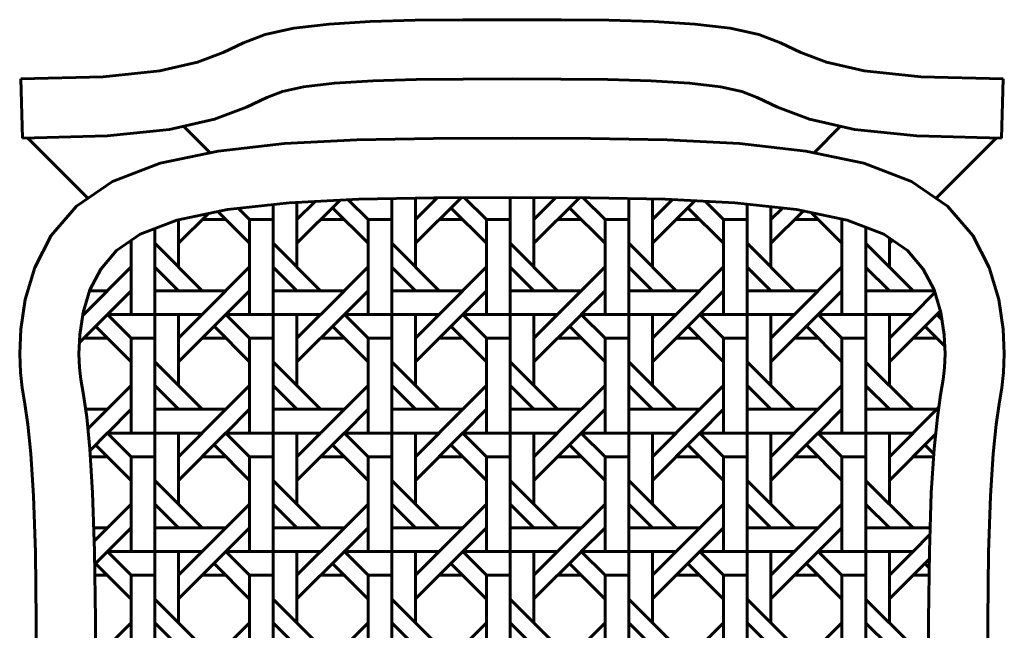
# Model space of a CAD drawing. Units: inches. Extents: x 536 to 9056, y 1197 to 10285.
# Drawn here: x 3137 to 3153, y 7017 to 7027 of the extents above; entities that cross this region are included whole.
import ezdxf

# ---------------------------------------------------------------- set-up
doc = ezdxf.new("R2010")
doc.units = ezdxf.units.IN
doc.header["$LTSCALE"] = 0.05
doc.header["$MEASUREMENT"] = 0
doc.layers.add('Object', color=7, linetype='Continuous', lineweight=60)

# ---------------------------------------------------------------- blocks, each defined once
blk = doc.blocks.new('*X141')
at = {"color": 0}
for p, q in [((164.368, 391.981), (164.982, 392.595)), ((164.369, 391.182), (165.827, 392.639)), ((166.096, 392.653), (166.768, 391.981)), ((167.569, 388.781), (167.569, 392.693)), ((167.569, 392.693), (167.569, 391.181)), ((168.368, 391.981), (169.106, 392.719)), ((168.369, 391.182), (169.908, 392.721)), ((168.369, 392.707), (168.369, 390.381)), ((170.028, 392.721), (170.768, 391.981)), ((171.569, 388.781), (171.569, 392.725)), ((171.569, 392.725), (171.569, 391.181)), ((172.368, 391.981), (173.109, 392.722)), ((172.369, 392.723), (172.369, 390.381)), ((172.369, 391.182), (173.907, 392.72)), ((174.031, 392.719), (174.768, 391.981)), ((175.569, 388.781), (175.569, 392.695)), ((175.569, 392.695), (175.569, 391.181)), ((176.368, 391.981), (177.047, 392.659)), ((176.369, 392.68), (176.369, 390.381)), ((176.369, 391.182), (177.807, 392.62)), ((178.148, 392.602), (178.768, 391.981)), ((162.391, 392.358), (162.768, 391.981)), ((163.569, 388.781), (163.569, 392.49)), ((163.569, 392.49), (163.569, 391.181)), ((164.369, 392.563), (164.369, 390.381)), ((165.568, 392.381), (166.768, 391.181)), ((169.568, 392.381), (170.768, 391.181)), ((173.568, 392.381), (174.768, 391.181)), ((177.568, 392.381), (178.768, 391.181)), ((179.569, 388.781), (179.569, 392.503)), ((179.569, 392.503), (179.569, 391.181)), ((180.368, 391.981), (180.758, 392.37)), ((180.369, 392.414), (180.369, 390.381)), ((180.369, 391.182), (181.458, 392.27)), ((160.369, 391.182), (161.367, 392.18)), ((160.369, 391.97), (160.369, 390.381)), ((161.969, 391.981), (161.169, 391.981)), ((161.7, 392.25), (162.768, 391.181)), ((162.769, 388.781), (162.769, 391.981)), ((163.569, 391.981), (162.769, 391.981)), ((165.969, 391.981), (165.169, 391.981)), ((166.769, 388.781), (166.769, 391.981)), ((167.569, 391.981), (166.769, 391.981)), ((169.969, 391.981), (169.169, 391.981)), ((170.769, 388.781), (170.769, 391.981)), ((171.569, 391.981), (170.769, 391.981)), ((173.969, 391.981), (173.169, 391.981)), ((174.769, 388.781), (174.769, 391.981)), ((175.569, 391.981), (174.769, 391.981)), ((177.969, 391.981), (177.169, 391.981)), ((178.769, 388.781), (178.769, 391.981)), ((179.569, 391.981), (178.769, 391.981)), ((181.969, 391.981), (181.169, 391.981)), ((181.738, 392.212), (182.768, 391.181)), ((182.751, 391.999), (182.768, 391.981)), ((182.769, 388.781), (182.769, 391.981)), ((182.836, 391.981), (182.769, 391.981)), ((159.569, 388.781), (159.569, 391.675)), ((159.569, 391.675), (159.569, 391.181)), ((183.569, 388.781), (183.569, 391.721)), ((183.569, 391.721), (183.569, 391.181)), ((158.769, 388.781), (158.769, 391.276)), ((184.369, 391.358), (184.369, 390.381)), ((184.369, 391.182), (184.473, 391.286)), ((158.712, 391.237), (158.768, 391.181)), ((161.168, 389.581), (159.568, 391.181)), ((165.168, 389.581), (163.568, 391.181)), ((169.168, 389.581), (167.568, 391.181)), ((173.168, 389.581), (171.568, 391.181)), ((177.168, 389.581), (175.568, 391.181)), ((181.168, 389.581), (179.568, 391.181)), ((185.168, 389.581), (183.568, 391.181)), ((158.769, 390.382), (157.169, 388.782)), ((160.368, 389.581), (159.568, 390.381)), ((159.569, 390.381), (159.569, 388.781)), ((162.769, 390.382), (161.169, 388.782)), ((164.368, 389.581), (163.568, 390.381)), ((163.569, 390.381), (163.569, 388.781)), ((166.769, 390.382), (165.169, 388.782)), ((168.368, 389.581), (167.568, 390.381)), ((167.569, 390.381), (167.569, 388.781)), ((170.769, 390.382), (169.169, 388.782)), ((172.368, 389.581), (171.568, 390.381)), ((171.569, 390.381), (171.569, 388.781)), ((174.769, 390.382), (173.169, 388.782)), ((176.368, 389.581), (175.568, 390.381)), ((175.569, 390.381), (175.569, 388.781)), ((178.769, 390.382), (177.169, 388.782)), ((180.368, 389.581), (179.568, 390.381)), ((179.569, 390.381), (179.569, 388.781)), ((182.769, 390.382), (181.169, 388.782)), ((184.368, 389.581), (183.568, 390.381)), ((183.569, 390.381), (183.569, 388.781)), ((157.368, 389.581), (157.969, 389.581)), ((158.768, 389.581), (157.968, 388.781)), ((159.569, 389.581), (161.969, 389.581)), ((162.768, 389.581), (161.968, 388.781)), ((163.569, 389.581), (165.969, 389.581)), ((166.768, 389.581), (165.968, 388.781)), ((167.569, 389.581), (169.969, 389.581)), ((170.768, 389.581), (169.968, 388.781)), ((171.569, 389.581), (173.969, 389.581)), ((174.768, 389.581), (173.968, 388.781)), ((175.569, 389.581), (177.969, 389.581)), ((178.768, 389.581), (177.968, 388.781)), ((179.569, 389.581), (181.969, 389.581)), ((182.768, 389.581), (181.968, 388.781)), ((183.569, 389.581), (185.888, 389.581)), ((185.906, 389.519), (185.169, 388.782)), ((157.025, 387.838), (157.969, 388.782)), ((157.133, 388.746), (157.168, 388.781)), ((157.138, 388.781), (157.169, 388.781)), ((157.169, 388.781), (157.138, 388.781)), ((157.968, 388.781), (158.768, 387.981)), ((157.969, 388.781), (159.569, 388.781)), ((159.569, 388.781), (157.969, 388.781)), ((159.569, 384.781), (159.569, 388.781)), ((159.569, 388.781), (159.569, 388.781)), ((159.569, 388.781), (161.169, 388.781)), ((159.569, 388.781), (159.569, 387.181)), ((161.169, 388.781), (159.569, 388.781)), ((160.368, 387.981), (161.168, 388.781)), ((160.369, 387.182), (161.969, 388.782)), ((160.369, 388.781), (160.369, 386.381)), ((161.968, 388.781), (162.768, 387.981)), ((161.969, 388.781), (163.569, 388.781)), ((163.569, 388.781), (161.969, 388.781)), ((163.569, 384.781), (163.569, 388.781)), ((163.569, 388.781), (163.569, 388.781)), ((163.569, 388.781), (165.169, 388.781)), ((163.569, 388.781), (163.569, 387.181)), ((165.169, 388.781), (163.569, 388.781)), ((164.368, 387.981), (165.168, 388.781)), ((164.369, 387.182), (165.969, 388.782)), ((164.369, 388.781), (164.369, 386.381)), ((165.968, 388.781), (166.768, 387.981)), ((165.969, 388.781), (167.569, 388.781)), ((167.569, 388.781), (165.969, 388.781)), ((167.569, 384.781), (167.569, 388.781)), ((167.569, 388.781), (167.569, 388.781)), ((167.569, 388.781), (169.169, 388.781)), ((167.569, 388.781), (167.569, 387.181)), ((169.169, 388.781), (167.569, 388.781)), ((168.368, 387.981), (169.168, 388.781)), ((168.369, 387.182), (169.969, 388.782)), ((168.369, 388.781), (168.369, 386.381)), ((169.968, 388.781), (170.768, 387.981)), ((169.969, 388.781), (171.569, 388.781)), ((171.569, 388.781), (169.969, 388.781)), ((171.569, 384.781), (171.569, 388.781)), ((171.569, 388.781), (171.569, 388.781)), ((171.569, 388.781), (173.169, 388.781)), ((171.569, 388.781), (171.569, 387.181)), ((173.169, 388.781), (171.569, 388.781)), ((172.368, 387.981), (173.168, 388.781)), ((172.369, 387.182), (173.969, 388.782)), ((172.369, 388.781), (172.369, 386.381)), ((173.968, 388.781), (174.768, 387.981)), ((173.969, 388.781), (175.569, 388.781)), ((175.569, 388.781), (173.969, 388.781)), ((175.569, 384.781), (175.569, 388.781)), ((175.569, 388.781), (175.569, 388.781)), ((175.569, 388.781), (177.169, 388.781)), ((175.569, 388.781), (175.569, 387.181)), ((177.169, 388.781), (175.569, 388.781)), ((176.368, 387.981), (177.168, 388.781)), ((176.369, 387.182), (177.969, 388.782)), ((176.369, 388.781), (176.369, 386.381)), ((177.968, 388.781), (178.768, 387.981)), ((177.969, 388.781), (179.569, 388.781)), ((179.569, 388.781), (177.969, 388.781)), ((179.569, 384.781), (179.569, 388.781)), ((179.569, 388.781), (179.569, 388.781)), ((179.569, 388.781), (181.169, 388.781)), ((179.569, 388.781), (179.569, 387.181)), ((181.169, 388.781), (179.569, 388.781)), ((180.368, 387.981), (181.168, 388.781)), ((180.369, 387.182), (181.969, 388.782)), ((180.369, 388.781), (180.369, 386.381)), ((181.968, 388.781), (182.768, 387.981)), ((181.969, 388.781), (183.569, 388.781)), ((183.569, 388.781), (181.969, 388.781)), ((183.569, 384.781), (183.569, 388.781)), ((183.569, 388.781), (183.569, 388.781)), ((183.569, 388.781), (185.169, 388.781)), ((183.569, 388.781), (183.569, 387.181)), ((185.169, 388.781), (183.569, 388.781)), ((184.368, 387.981), (185.168, 388.781)), ((184.369, 387.182), (185.969, 388.782)), ((184.369, 388.781), (184.369, 386.381)), ((186.091, 388.904), (185.968, 388.781)), ((185.968, 388.781), (186.143, 388.606)), ((185.969, 388.781), (186.117, 388.781)), ((186.117, 388.781), (185.969, 388.781)), ((157.568, 388.381), (158.768, 387.181)), ((161.568, 388.381), (162.768, 387.181)), ((165.568, 388.381), (166.768, 387.181)), ((169.568, 388.381), (170.768, 387.181)), ((173.568, 388.381), (174.768, 387.181)), ((177.568, 388.381), (178.768, 387.181)), ((181.568, 388.381), (182.768, 387.181)), ((185.568, 388.381), (186.236, 387.714)), ((157.969, 387.981), (157.169, 387.981)), ((158.769, 384.781), (158.769, 387.981)), ((159.569, 387.981), (158.769, 387.981)), ((161.969, 387.981), (161.169, 387.981)), ((162.769, 384.781), (162.769, 387.981)), ((163.569, 387.981), (162.769, 387.981)), ((165.969, 387.981), (165.169, 387.981)), ((166.769, 384.781), (166.769, 387.981)), ((167.569, 387.981), (166.769, 387.981)), ((169.969, 387.981), (169.169, 387.981)), ((170.769, 384.781), (170.769, 387.981)), ((171.569, 387.981), (170.769, 387.981)), ((173.969, 387.981), (173.169, 387.981)), ((174.769, 384.781), (174.769, 387.981)), ((175.569, 387.981), (174.769, 387.981)), ((177.969, 387.981), (177.169, 387.981)), ((178.769, 384.781), (178.769, 387.981)), ((179.569, 387.981), (178.769, 387.981)), ((181.969, 387.981), (181.169, 387.981)), ((182.769, 384.781), (182.769, 387.981)), ((183.569, 387.981), (182.769, 387.981)), ((185.969, 387.981), (185.169, 387.981)), ((161.168, 385.581), (159.568, 387.181)), ((165.168, 385.581), (163.568, 387.181)), ((169.168, 385.581), (167.568, 387.181)), ((173.168, 385.581), (171.568, 387.181)), ((177.168, 385.581), (175.568, 387.181)), ((181.168, 385.581), (179.568, 387.181)), ((185.168, 385.581), (183.568, 387.181)), ((158.769, 386.382), (157.308, 384.921)), ((160.368, 385.581), (159.568, 386.381)), ((159.569, 386.381), (159.569, 384.781)), ((162.769, 386.382), (161.169, 384.782)), ((164.368, 385.581), (163.568, 386.381)), ((163.569, 386.381), (163.569, 384.781)), ((166.769, 386.382), (165.169, 384.782)), ((168.368, 385.581), (167.568, 386.381)), ((167.569, 386.381), (167.569, 384.781)), ((170.769, 386.382), (169.169, 384.782)), ((172.368, 385.581), (171.568, 386.381)), ((171.569, 386.381), (171.569, 384.781)), ((174.769, 386.382), (173.169, 384.782)), ((176.368, 385.581), (175.568, 386.381)), ((175.569, 386.381), (175.569, 384.781)), ((178.769, 386.382), (177.169, 384.782)), ((180.368, 385.581), (179.568, 386.381)), ((179.569, 386.381), (179.569, 384.781)), ((182.769, 386.382), (181.169, 384.782)), ((184.368, 385.581), (183.568, 386.381)), ((183.569, 386.381), (183.569, 384.781)), ((186.037, 385.649), (185.169, 384.782)), ((157.229, 385.581), (157.969, 385.581)), ((158.768, 385.581), (157.968, 384.781)), ((159.569, 385.581), (161.969, 385.581)), ((162.768, 385.581), (161.968, 384.781)), ((163.569, 385.581), (165.969, 385.581)), ((166.768, 385.581), (165.968, 384.781)), ((167.569, 385.581), (169.969, 385.581)), ((170.768, 385.581), (169.968, 384.781)), ((171.569, 385.581), (173.969, 385.581)), ((174.768, 385.581), (173.968, 384.781)), ((175.569, 385.581), (177.969, 385.581)), ((178.768, 385.581), (177.968, 384.781)), ((179.569, 385.581), (181.969, 385.581)), ((182.768, 385.581), (181.968, 384.781)), ((183.569, 385.581), (185.969, 385.581)), ((157.381, 384.194), (157.969, 384.782)), ((157.968, 384.781), (158.768, 383.981)), ((157.969, 384.781), (159.569, 384.781)), ((159.569, 384.781), (157.969, 384.781)), ((159.569, 380.781), (159.569, 384.781)), ((159.569, 384.781), (159.569, 384.781)), ((159.569, 384.781), (161.169, 384.781)), ((159.569, 384.781), (159.569, 383.181)), ((161.169, 384.781), (159.569, 384.781)), ((160.368, 383.981), (161.168, 384.781)), ((160.369, 383.182), (161.969, 384.782)), ((160.369, 384.781), (160.369, 382.381)), ((161.968, 384.781), (162.768, 383.981)), ((161.969, 384.781), (163.569, 384.781)), ((163.569, 384.781), (161.969, 384.781)), ((163.569, 380.781), (163.569, 384.781)), ((163.569, 384.781), (163.569, 384.781)), ((163.569, 384.781), (165.169, 384.781)), ((163.569, 384.781), (163.569, 383.181)), ((165.169, 384.781), (163.569, 384.781)), ((164.368, 383.981), (165.168, 384.781)), ((164.369, 383.182), (165.969, 384.782)), ((164.369, 384.781), (164.369, 382.381)), ((165.968, 384.781), (166.768, 383.981)), ((165.969, 384.781), (167.569, 384.781)), ((167.569, 384.781), (165.969, 384.781)), ((167.569, 380.781), (167.569, 384.781)), ((167.569, 384.781), (167.569, 384.781)), ((167.569, 384.781), (169.169, 384.781)), ((167.569, 384.781), (167.569, 383.181)), ((169.169, 384.781), (167.569, 384.781)), ((168.368, 383.981), (169.168, 384.781)), ((168.369, 383.182), (169.969, 384.782)), ((168.369, 384.781), (168.369, 382.381)), ((169.968, 384.781), (170.768, 383.981)), ((169.969, 384.781), (171.569, 384.781)), ((171.569, 384.781), (169.969, 384.781)), ((171.569, 380.781), (171.569, 384.781)), ((171.569, 384.781), (171.569, 384.781)), ((171.569, 384.781), (173.169, 384.781)), ((171.569, 384.781), (171.569, 383.181)), ((173.169, 384.781), (171.569, 384.781)), ((172.368, 383.981), (173.168, 384.781)), ((172.369, 383.182), (173.969, 384.782)), ((172.369, 384.781), (172.369, 382.381)), ((173.968, 384.781), (174.768, 383.981)), ((173.969, 384.781), (175.569, 384.781)), ((175.569, 384.781), (173.969, 384.781)), ((175.569, 380.781), (175.569, 384.781)), ((175.569, 384.781), (175.569, 384.781)), ((175.569, 384.781), (177.169, 384.781)), ((175.569, 384.781), (175.569, 383.181)), ((177.169, 384.781), (175.569, 384.781)), ((176.368, 383.981), (177.168, 384.781)), ((176.369, 383.182), (177.969, 384.782)), ((176.369, 384.781), (176.369, 382.381)), ((177.968, 384.781), (178.768, 383.981)), ((177.969, 384.781), (179.569, 384.781)), ((179.569, 384.781), (177.969, 384.781)), ((179.569, 380.781), (179.569, 384.781)), ((179.569, 384.781), (179.569, 384.781)), ((179.569, 384.781), (181.169, 384.781)), ((179.569, 384.781), (179.569, 383.181)), ((181.169, 384.781), (179.569, 384.781)), ((180.368, 383.981), (181.168, 384.781)), ((180.369, 383.182), (181.969, 384.782)), ((180.369, 384.781), (180.369, 382.381)), ((181.968, 384.781), (182.768, 383.981)), ((181.969, 384.781), (183.569, 384.781)), ((183.569, 384.781), (181.969, 384.781)), ((183.569, 380.781), (183.569, 384.781)), ((183.569, 384.781), (183.569, 384.781)), ((183.569, 384.781), (185.169, 384.781)), ((183.569, 384.781), (183.569, 383.181)), ((185.169, 384.781), (183.569, 384.781)), ((184.368, 383.981), (185.168, 384.781)), ((184.369, 384.781), (184.369, 382.381)), ((184.369, 383.182), (185.929, 384.742)), ((157.568, 384.381), (158.768, 383.181)), ((161.568, 384.381), (162.768, 383.181)), ((165.568, 384.381), (166.768, 383.181)), ((169.568, 384.381), (170.768, 383.181)), ((173.568, 384.381), (174.768, 383.181)), ((177.568, 384.381), (178.768, 383.181)), ((181.568, 384.381), (182.768, 383.181)), ((185.568, 384.381), (185.868, 384.082)), ((157.969, 383.981), (157.394, 383.981)), ((158.769, 380.781), (158.769, 383.981)), ((159.569, 383.981), (158.769, 383.981)), ((161.969, 383.981), (161.169, 383.981)), ((162.769, 380.781), (162.769, 383.981)), ((163.569, 383.981), (162.769, 383.981)), ((165.969, 383.981), (165.169, 383.981)), ((166.769, 380.781), (166.769, 383.981)), ((167.569, 383.981), (166.769, 383.981)), ((169.969, 383.981), (169.169, 383.981)), ((170.769, 380.781), (170.769, 383.981)), ((171.569, 383.981), (170.769, 383.981)), ((173.969, 383.981), (173.169, 383.981)), ((174.769, 380.781), (174.769, 383.981)), ((175.569, 383.981), (174.769, 383.981)), ((177.969, 383.981), (177.169, 383.981)), ((178.769, 380.781), (178.769, 383.981)), ((179.569, 383.981), (178.769, 383.981)), ((181.969, 383.981), (181.169, 383.981)), ((182.769, 380.781), (182.769, 383.981)), ((183.569, 383.981), (182.769, 383.981)), ((185.862, 383.981), (185.169, 383.981)), ((161.168, 381.581), (159.568, 383.181)), ((165.168, 381.581), (163.568, 383.181)), ((169.168, 381.581), (167.568, 383.181)), ((173.168, 381.581), (171.568, 383.181)), ((177.168, 381.581), (175.568, 383.181)), ((181.168, 381.581), (179.568, 383.181)), ((185.168, 381.581), (183.568, 383.181)), ((158.769, 382.382), (157.524, 381.137)), ((160.368, 381.581), (159.568, 382.381)), ((159.569, 382.381), (159.569, 380.781)), ((162.769, 382.382), (161.169, 380.782)), ((164.368, 381.581), (163.568, 382.381)), ((163.569, 382.381), (163.569, 380.781)), ((166.769, 382.382), (165.169, 380.782)), ((168.368, 381.581), (167.568, 382.381)), ((167.569, 382.381), (167.569, 380.781)), ((170.769, 382.382), (169.169, 380.782)), ((172.368, 381.581), (171.568, 382.381)), ((171.569, 382.381), (171.569, 380.781)), ((174.769, 382.382), (173.169, 380.782)), ((176.368, 381.581), (175.568, 382.381)), ((175.569, 382.381), (175.569, 380.781)), ((178.769, 382.382), (177.169, 380.782)), ((180.368, 381.581), (179.568, 382.381)), ((179.569, 382.381), (179.569, 380.781)), ((182.769, 382.382), (181.169, 380.782)), ((184.368, 381.581), (183.568, 382.381)), ((183.569, 382.381), (183.569, 380.781)), ((157.509, 381.581), (157.969, 381.581)), ((158.768, 381.581), (157.968, 380.781)), ((159.569, 381.581), (161.969, 381.581)), ((162.768, 381.581), (161.968, 380.781)), ((163.569, 381.581), (165.969, 381.581)), ((166.768, 381.581), (165.968, 380.781)), ((167.569, 381.581), (169.969, 381.581)), ((170.768, 381.581), (169.968, 380.781)), ((171.569, 381.581), (173.969, 381.581)), ((174.768, 381.581), (173.968, 380.781)), ((175.569, 381.581), (177.969, 381.581)), ((178.768, 381.581), (177.968, 380.781)), ((179.569, 381.581), (181.969, 381.581)), ((182.768, 381.581), (181.968, 380.781)), ((183.569, 381.581), (185.746, 381.581)), ((185.739, 381.352), (185.169, 380.782)), ((157.541, 380.353), (157.969, 380.782)), ((157.968, 380.781), (158.768, 379.981)), ((157.969, 380.781), (159.569, 380.781)), ((159.569, 380.781), (157.969, 380.781)), ((159.569, 376.781), (159.569, 380.781)), ((159.569, 380.781), (159.569, 380.781)), ((159.569, 380.781), (161.169, 380.781)), ((159.569, 380.781), (159.569, 379.181)), ((161.169, 380.781), (159.569, 380.781)), ((160.368, 379.981), (161.168, 380.781)), ((160.369, 379.182), (161.969, 380.782)), ((160.369, 380.781), (160.369, 378.381)), ((161.968, 380.781), (162.768, 379.981)), ((161.969, 380.781), (163.569, 380.781)), ((163.569, 380.781), (161.969, 380.781)), ((163.569, 376.781), (163.569, 380.781)), ((163.569, 380.781), (163.569, 380.781)), ((163.569, 380.781), (165.169, 380.781)), ((163.569, 380.781), (163.569, 379.181)), ((165.169, 380.781), (163.569, 380.781)), ((164.368, 379.981), (165.168, 380.781)), ((164.369, 379.182), (165.969, 380.782)), ((164.369, 380.781), (164.369, 378.381)), ((165.968, 380.781), (166.768, 379.981)), ((165.969, 380.781), (167.569, 380.781)), ((167.569, 380.781), (165.969, 380.781)), ((167.569, 376.781), (167.569, 380.781)), ((167.569, 380.781), (167.569, 380.781)), ((167.569, 380.781), (169.169, 380.781)), ((167.569, 380.781), (167.569, 379.181)), ((169.169, 380.781), (167.569, 380.781)), ((168.368, 379.981), (169.168, 380.781)), ((168.369, 379.182), (169.969, 380.782)), ((168.369, 380.781), (168.369, 378.381)), ((169.968, 380.781), (170.768, 379.981)), ((169.969, 380.781), (171.569, 380.781)), ((171.569, 380.781), (169.969, 380.781)), ((171.569, 376.781), (171.569, 380.781)), ((171.569, 380.781), (171.569, 380.781)), ((171.569, 380.781), (173.169, 380.781)), ((171.569, 380.781), (171.569, 379.181)), ((173.169, 380.781), (171.569, 380.781)), ((172.368, 379.981), (173.168, 380.781)), ((172.369, 379.182), (173.969, 380.782)), ((172.369, 380.781), (172.369, 378.381)), ((173.968, 380.781), (174.768, 379.981)), ((173.969, 380.781), (175.569, 380.781)), ((175.569, 380.781), (173.969, 380.781)), ((175.569, 376.781), (175.569, 380.781)), ((175.569, 380.781), (175.569, 380.781)), ((175.569, 380.781), (177.169, 380.781)), ((175.569, 380.781), (175.569, 379.181)), ((177.169, 380.781), (175.569, 380.781)), ((176.368, 379.981), (177.168, 380.781)), ((176.369, 379.182), (177.969, 380.782)), ((176.369, 380.781), (176.369, 378.381)), ((177.968, 380.781), (178.768, 379.981)), ((177.969, 380.781), (179.569, 380.781)), ((179.569, 380.781), (177.969, 380.781)), ((179.569, 376.781), (179.569, 380.781)), ((179.569, 380.781), (179.569, 380.781)), ((179.569, 380.781), (181.169, 380.781)), ((179.569, 380.781), (179.569, 379.181)), ((181.169, 380.781), (179.569, 380.781)), ((180.368, 379.981), (181.168, 380.781)), ((180.369, 379.182), (181.969, 380.782)), ((180.369, 380.781), (180.369, 378.381)), ((181.968, 380.781), (182.768, 379.981)), ((181.969, 380.781), (183.569, 380.781)), ((183.569, 380.781), (181.969, 380.781)), ((183.569, 376.781), (183.569, 380.781)), ((183.569, 380.781), (183.569, 380.781)), ((183.569, 380.781), (185.169, 380.781)), ((183.569, 380.781), (183.569, 379.181)), ((185.169, 380.781), (183.569, 380.781)), ((184.368, 379.981), (185.168, 380.781)), ((184.369, 380.781), (184.369, 378.381)), ((157.568, 380.381), (158.768, 379.181)), ((161.568, 380.381), (162.768, 379.181)), ((165.568, 380.381), (166.768, 379.181)), ((169.568, 380.381), (170.768, 379.181)), ((173.568, 380.381), (174.768, 379.181)), ((177.568, 380.381), (178.768, 379.181)), ((181.568, 380.381), (182.768, 379.181)), ((184.369, 379.182), (185.717, 380.53)), ((185.568, 380.381), (185.714, 380.236)), ((157.969, 379.981), (157.545, 379.981)), ((158.769, 376.781), (158.769, 379.981)), ((159.569, 379.981), (158.769, 379.981)), ((161.969, 379.981), (161.169, 379.981)), ((162.769, 376.781), (162.769, 379.981)), ((163.569, 379.981), (162.769, 379.981)), ((165.969, 379.981), (165.169, 379.981)), ((166.769, 376.781), (166.769, 379.981)), ((167.569, 379.981), (166.769, 379.981)), ((169.969, 379.981), (169.169, 379.981)), ((170.769, 376.781), (170.769, 379.981)), ((171.569, 379.981), (170.769, 379.981)), ((173.969, 379.981), (173.169, 379.981)), ((174.769, 376.781), (174.769, 379.981)), ((175.569, 379.981), (174.769, 379.981)), ((177.969, 379.981), (177.169, 379.981)), ((178.769, 376.781), (178.769, 379.981)), ((179.569, 379.981), (178.769, 379.981)), ((181.969, 379.981), (181.169, 379.981)), ((182.769, 376.781), (182.769, 379.981)), ((183.569, 379.981), (182.769, 379.981)), ((185.711, 379.981), (185.169, 379.981)), ((161.168, 377.581), (159.568, 379.181)), ((165.168, 377.581), (163.568, 379.181)), ((169.168, 377.581), (167.568, 379.181)), ((173.168, 377.581), (171.568, 379.181)), ((177.168, 377.581), (175.568, 379.181)), ((181.168, 377.581), (179.568, 379.181)), ((185.168, 377.581), (183.568, 379.181)), ((158.769, 378.382), (157.553, 377.166)), ((160.368, 377.581), (159.568, 378.381)), ((159.569, 378.381), (159.569, 376.781)), ((162.769, 378.382), (161.169, 376.782)), ((164.368, 377.581), (163.568, 378.381)), ((163.569, 378.381), (163.569, 376.781)), ((166.769, 378.382), (165.169, 376.782)), ((168.368, 377.581), (167.568, 378.381)), ((167.569, 378.381), (167.569, 376.781)), ((170.769, 378.382), (169.169, 376.782)), ((172.368, 377.581), (171.568, 378.381)), ((171.569, 378.381), (171.569, 376.781)), ((174.769, 378.382), (173.169, 376.782)), ((176.368, 377.581), (175.568, 378.381)), ((175.569, 378.381), (175.569, 376.781)), ((178.769, 378.382), (177.169, 376.782)), ((180.368, 377.581), (179.568, 378.381)), ((179.569, 378.381), (179.569, 376.781)), ((182.769, 378.382), (181.169, 376.782)), ((184.368, 377.581), (183.568, 378.381)), ((183.569, 378.381), (183.569, 376.781))]:
    blk.add_line(p, q, dxfattribs=at)
blk = doc.blocks.new('A$C22B02176')
for p, q in [((27.38, 371.99), (26.83, 391.98)), ((357.86, 371.99), (358.41, 391.98)), ((90.66, 367.1), (81.71, 376.05)), ((294.58, 367.1), (303.52, 376.05)), ((49.45, 351.74), (29.15, 372.04)), ((335.78, 351.74), (356.08, 372.04))]:
    blk.add_line(p, q)
for points in [[(26.83, 391.98), (54.62, 392.75), (73.74, 394.76), (86.48, 397.61), (95.12, 400.87), (101.96, 404.14), (109.28, 406.98), (118.93, 409.09), (130.89, 410.5), (144.7, 411.36), (159.9, 411.8), (176.03, 411.96), (192.62, 411.98), (209.21, 411.96), (225.33, 411.8), (240.53, 411.36), (254.35, 410.5), (266.31, 409.09), (275.95, 406.98), (283.28, 404.14), (290.12, 400.87), (298.76, 397.61), (311.49, 394.76), (330.61, 392.75), (358.41, 391.98)], [(27.38, 371.99), (55.95, 372.78), (76.98, 374.99), (92.22, 378.4), (102.97, 382.46), (109.9, 385.77), (115.08, 387.78), (122.24, 389.34), (132.68, 390.57), (145.61, 391.38), (160.29, 391.8), (176.14, 391.96), (192.62, 391.98), (209.09, 391.96), (224.94, 391.8), (239.63, 391.38), (252.55, 390.57), (262.99, 389.34), (270.16, 387.78), (275.34, 385.77), (282.26, 382.46), (293.01, 378.4), (308.25, 374.99), (329.29, 372.78), (357.86, 371.99)], [(353.45, 184.73), (353.27, 209.43), (353.54, 232.27), (354.17, 251.4), (355.06, 265.51), (356.07, 275.4), (357.08, 282.39), (357.97, 287.81), (358.59, 293), (358.83, 299.28), (358.47, 307.62), (356.98, 317.59), (353.75, 328.36), (348.17, 339.13), (339.62, 349.09), (327.5, 357.44), (311.42, 363.57), (291.84, 367.68), (269.48, 370.17), (245.02, 371.45), (219.17, 371.92), (192.62, 371.98), (166.07, 371.92), (140.21, 371.45), (115.76, 370.17), (93.39, 367.68), (73.82, 363.57), (57.73, 357.44), (45.61, 349.09), (37.07, 339.13), (31.49, 328.36), (28.26, 317.59), (26.77, 307.62), (26.41, 299.28), (26.64, 293), (27.27, 287.81), (28.15, 282.39), (29.17, 275.4), (30.18, 265.51), (31.06, 251.4), (31.7, 232.27), (31.97, 209.43), (31.78, 184.73)], [(333.45, 184.36), (333.27, 209.47), (333.54, 232.71), (334.19, 252.36), (335.12, 267.16), (336.22, 277.85), (337.32, 285.43), (338.16, 290.62), (338.64, 294.57), (338.81, 299.22), (338.53, 305.71), (337.41, 313.21), (335.13, 320.82), (331.48, 327.87), (326.14, 334.1), (318.14, 339.61), (305.77, 344.32), (288.68, 347.9), (267.85, 350.22), (244.32, 351.45), (218.96, 351.92), (192.62, 351.98), (166.28, 351.92), (140.92, 351.45), (117.39, 350.22), (96.56, 347.9), (79.46, 344.32), (67.1, 339.61), (59.1, 334.1), (53.76, 327.87), (50.11, 320.82), (47.82, 313.21), (46.7, 305.71), (46.42, 299.22), (46.6, 294.57), (47.07, 290.62), (47.92, 285.43), (49.02, 277.85), (50.12, 267.16), (51.04, 252.36), (51.69, 232.71), (51.97, 209.47), (51.78, 184.36)]]:
    blk.add_lwpolyline(points)
at = {"xscale": 10, "yscale": 10, "zscale": 10}
blk.add_blockref('*X141', (-1523.66, -3575.27), dxfattribs=at)

msp = doc.modelspace()

# ---------------------------------------------------------------- block references
at = {"layer": 'Object', "xscale": 0.04724411999999999, "yscale": 0.04724411999999999, "zscale": 0.04724411999999999}
msp.add_blockref('A$C22B02176', (3136.107, 7007.516), dxfattribs=at)

doc.saveas('drawing.dxf')
